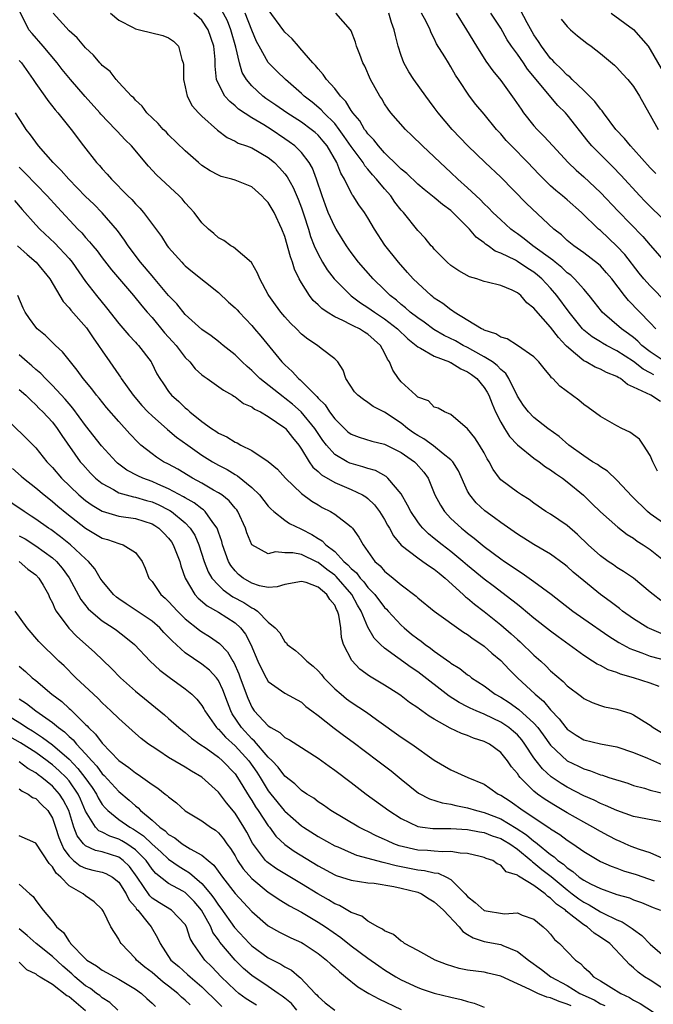
# Model space of a CAD drawing. Units: inches. Extents: x 2574000 to 2577000, y 1530000 to 1533000.
# Drawn here: x 2574925 to 2575001, y 1530172 to 1530290 of the extents above; entities that cross this region are included whole.
import ezdxf

# ---------------------------------------------------------------- set-up
doc = ezdxf.new("R2010")
doc.units = ezdxf.units.IN
doc.header["$MEASUREMENT"] = 0
doc.layers.add('LD25741530_2ft', color=73, linetype='Continuous')

msp = doc.modelspace()

# ---------------------------------------------------------------- linework, layer by layer
at = {"layer": 'LD25741530_2ft'}
for points, elevation in [([(2575002.31, 1530216.31), (2575000.91, 1530216.91), (2575000.73, 1530217), (2574999, 1530218.07), (2574997.68, 1530219), (2574997.31, 1530219.31), (2574996.18, 1530220.18), (2574995, 1530221.03), (2574993, 1530222.64), (2574991.72, 1530223.72), (2574991, 1530224.38), (2574990.65, 1530224.65), (2574989, 1530225.86), (2574987, 1530227.03), (2574985, 1530228.27), (2574983, 1530229.68), (2574982.26, 1530230.26), (2574981.09, 1530231.09), (2574980.05, 1530232.05), (2574979.26, 1530233), (2574979, 1530233.46), (2574977.9, 1530235.9), (2574977.22, 1530237), (2574977, 1530237.22), (2574976.06, 1530237.94), (2574974.89, 1530238.89), (2574973.74, 1530239.75), (2574973, 1530240.16), (2574972.49, 1530240.49), (2574971.76, 1530241), (2574971, 1530241.62), (2574969, 1530242.95), (2574967.65, 1530243.65), (2574967, 1530244.14), (2574966.47, 1530244.47), (2574965.77, 1530245), (2574965.4, 1530245.41), (2574964.36, 1530247), (2574964.03, 1530248.03), (2574963.38, 1530249), (2574963, 1530249.37), (2574961.36, 1530250.64), (2574960.92, 1530251), (2574959.75, 1530251.75), (2574959, 1530252.37), (2574958.39, 1530253), (2574957.68, 1530253.68), (2574957, 1530254.43), (2574956.51, 1530255), (2574955.88, 1530255.88), (2574955.06, 1530257), (2574955, 1530257.13), (2574953.98, 1530259), (2574953.7, 1530259.7), (2574952.96, 1530260.96), (2574950.83, 1530262.83), (2574950.49, 1530263), (2574949.63, 1530263.63), (2574949, 1530263.95), (2574948.46, 1530264.46), (2574947.8, 1530265), (2574947, 1530265.77), (2574946.07, 1530267), (2574945.57, 1530267.57), (2574945, 1530268.17), (2574944.63, 1530268.63), (2574944.28, 1530269), (2574941.53, 1530271.53), (2574940.56, 1530272.56), (2574938.52, 1530275), (2574937.75, 1530275.75), (2574936.78, 1530276.78), (2574936.6, 1530277), (2574934.84, 1530278.84), (2574934.71, 1530279), (2574932.94, 1530280.94), (2574931.16, 1530283), (2574930.19, 1530284.19), (2574929.56, 1530285), (2574927.88, 1530287), (2574926.55, 1530288.54), (2574926.17, 1530289), (2574925.12, 1530291.12)], 8264), ([(2575002.28, 1530220.28), (2575001.36, 1530221), (2575001, 1530221.31), (2574998.97, 1530222.97), (2574997.8, 1530223.8), (2574997, 1530224.27), (2574996.58, 1530224.58), (2574995.95, 1530225), (2574995, 1530225.67), (2574993.54, 1530227), (2574992.24, 1530228.24), (2574991, 1530229.33), (2574990.01, 1530230.01), (2574989, 1530230.67), (2574988.45, 1530231), (2574987, 1530232), (2574986.43, 1530232.43), (2574985.48, 1530233), (2574985, 1530233.32), (2574983, 1530234.83), (2574982.85, 1530235), (2574982.08, 1530236.08), (2574981.6, 1530237), (2574981.36, 1530237.36), (2574981, 1530238.06), (2574980.45, 1530239), (2574979.87, 1530239.87), (2574979, 1530240.95), (2574977, 1530242.68), (2574976.23, 1530243), (2574975.46, 1530243.46), (2574975, 1530243.58), (2574974.31, 1530244.31), (2574973, 1530244.78), (2574972.9, 1530244.9), (2574972.76, 1530245), (2574971, 1530246.63), (2574970.68, 1530247), (2574970, 1530248), (2574969.59, 1530249), (2574969.35, 1530249.35), (2574969, 1530250.11), (2574968.53, 1530251), (2574967, 1530252.34), (2574966.59, 1530252.59), (2574965.97, 1530253), (2574965.31, 1530253.31), (2574965, 1530253.49), (2574963.99, 1530254.01), (2574963, 1530254.45), (2574962.09, 1530255), (2574961.44, 1530255.44), (2574961, 1530255.88), (2574960.41, 1530256.41), (2574959.95, 1530257), (2574959, 1530258.51), (2574958.74, 1530259), (2574958.17, 1530260.17), (2574957.93, 1530261), (2574957.67, 1530261.67), (2574957, 1530264.09), (2574956.65, 1530265), (2574955.7, 1530267), (2574955, 1530268.21), (2574954.6, 1530268.6), (2574954.24, 1530269), (2574953, 1530270.08), (2574951, 1530270.88), (2574950.63, 1530271), (2574949.34, 1530271.34), (2574949, 1530271.47), (2574948.01, 1530272.01), (2574947, 1530272.67), (2574946.59, 1530273), (2574945, 1530274.43), (2574943, 1530276.34), (2574942.69, 1530276.69), (2574942.36, 1530277), (2574941.72, 1530277.72), (2574940.39, 1530279), (2574939.82, 1530279.81), (2574939, 1530280.52), (2574938.79, 1530280.79), (2574938.53, 1530281), (2574937, 1530282.63), (2574936.66, 1530283), (2574935.95, 1530283.95), (2574935, 1530284.69), (2574934.87, 1530284.87), (2574934.73, 1530285), (2574933.95, 1530285.95), (2574933, 1530286.81), (2574932, 1530288), (2574931, 1530288.87), (2574929.11, 1530291)], 8262), ([(2574936, 1530291), (2574937, 1530290.15), (2574938.74, 1530289.26), (2574939, 1530289.1), (2574939.47, 1530289), (2574942.31, 1530288.31), (2574943, 1530288.01), (2574943.6, 1530287.6), (2574944.17, 1530287), (2574944.59, 1530285.41), (2574944.76, 1530285), (2574944.79, 1530284.79), (2574944.8, 1530283), (2574945, 1530282.11), (2574945.22, 1530281), (2574945.84, 1530279.84), (2574946.58, 1530279), (2574947, 1530278.59), (2574948.9, 1530276.9), (2574950.03, 1530276.03), (2574951, 1530275.58), (2574951.36, 1530275.36), (2574952.39, 1530275), (2574953, 1530274.77), (2574955, 1530273.62), (2574955.75, 1530273), (2574956.37, 1530272.37), (2574957, 1530271.63), (2574957.28, 1530271.28), (2574958, 1530270), (2574958.61, 1530268.61), (2574959, 1530267.57), (2574959.3, 1530266.7), (2574959.83, 1530265), (2574960.1, 1530264.1), (2574960.54, 1530263), (2574961, 1530261.96), (2574961.54, 1530261), (2574962.09, 1530260.09), (2574962.92, 1530259), (2574964.97, 1530256.97), (2574966.12, 1530256.12), (2574967, 1530255.58), (2574967.79, 1530255), (2574969, 1530254.21), (2574970.58, 1530253), (2574971.79, 1530251.79), (2574972.82, 1530251), (2574973, 1530250.82), (2574973.32, 1530250.68), (2574975, 1530249.69), (2574976.84, 1530249), (2574976.94, 1530248.94), (2574977, 1530248.93), (2574978.18, 1530248.18), (2574979, 1530247.82), (2574979.48, 1530247.48), (2574980.13, 1530247), (2574981, 1530245.93), (2574981.36, 1530245.36), (2574981.55, 1530245), (2574981.95, 1530243.95), (2574982.36, 1530243), (2574983, 1530241.76), (2574983.45, 1530241), (2574984.05, 1530240.05), (2574985.02, 1530239.02), (2574987, 1530237.42), (2574987.61, 1530237), (2574988.39, 1530236.39), (2574989, 1530236.03), (2574989.58, 1530235.58), (2574990.44, 1530235), (2574991, 1530234.56), (2574992.96, 1530232.96), (2574993.98, 1530231.98), (2574995, 1530230.95), (2574997.1, 1530229.1), (2574998.24, 1530228.24), (2574999, 1530227.8), (2574999.45, 1530227.45), (2575000.16, 1530227), (2575001, 1530226.42), (2575002.81, 1530225)], 8260), ([(2575003, 1530229.31), (2575001, 1530230.73), (2575000.66, 1530231), (2574998.81, 1530232.81), (2574997, 1530234.77), (2574995.86, 1530235.86), (2574995, 1530236.37), (2574994.65, 1530236.65), (2574994.07, 1530237), (2574993, 1530237.7), (2574991.2, 1530239), (2574990.03, 1530240.03), (2574988.69, 1530241), (2574987, 1530242.32), (2574986.35, 1530243), (2574985.76, 1530243.76), (2574985, 1530244.89), (2574983.98, 1530247), (2574983.6, 1530247.6), (2574983, 1530248.09), (2574982.58, 1530248.58), (2574982.01, 1530249), (2574981, 1530249.64), (2574979.63, 1530250.37), (2574979, 1530250.73), (2574978.46, 1530251), (2574977.53, 1530251.53), (2574976.2, 1530252.2), (2574974.93, 1530252.93), (2574973.78, 1530253.78), (2574973, 1530254.3), (2574972.1, 1530255), (2574971.53, 1530255.53), (2574971, 1530255.93), (2574970.43, 1530256.43), (2574969.67, 1530257), (2574969, 1530257.67), (2574967.62, 1530259), (2574965.88, 1530261), (2574965, 1530262.19), (2574964.43, 1530263), (2574963.16, 1530265), (2574963, 1530265.27), (2574962.23, 1530267), (2574961.89, 1530267.89), (2574961.49, 1530269), (2574960.82, 1530271), (2574960.32, 1530272.32), (2574959.93, 1530273), (2574959, 1530274.2), (2574958.2, 1530275), (2574957.52, 1530275.52), (2574957, 1530275.87), (2574955.33, 1530277), (2574954.45, 1530277.55), (2574953, 1530278.39), (2574951.43, 1530279.43), (2574951, 1530279.84), (2574950.35, 1530280.35), (2574949.78, 1530281), (2574949, 1530282.5), (2574948.78, 1530283), (2574948.61, 1530284.61), (2574948.62, 1530285), (2574948.6, 1530285.4), (2574948.46, 1530287), (2574947.76, 1530289), (2574947, 1530290.13), (2574946.03, 1530291)], 8258), ([(2575001.86, 1530235.86), (2575001.3, 1530237), (2575001, 1530237.75), (2575000.2, 1530239), (2574999.7, 1530239.7), (2574998.54, 1530240.54), (2574997.6, 1530241), (2574997, 1530241.31), (2574995, 1530242.43), (2574993.54, 1530243.54), (2574993, 1530243.89), (2574992.4, 1530244.4), (2574990.11, 1530246.11), (2574989.26, 1530247), (2574989.11, 1530247.11), (2574989, 1530247.28), (2574988.21, 1530248.21), (2574987.6, 1530249), (2574987, 1530249.64), (2574985.02, 1530251), (2574983.77, 1530251.77), (2574983, 1530251.99), (2574982.41, 1530252.41), (2574981, 1530252.85), (2574980.91, 1530252.91), (2574980.7, 1530253), (2574977.39, 1530255), (2574977.17, 1530255.17), (2574977, 1530255.26), (2574976.04, 1530256.04), (2574975, 1530256.7), (2574974.84, 1530256.84), (2574974.62, 1530257), (2574973, 1530258.47), (2574972.47, 1530259), (2574971.78, 1530259.78), (2574970.67, 1530261), (2574969.05, 1530263.05), (2574967.81, 1530265), (2574967, 1530266.35), (2574966.58, 1530267), (2574965.91, 1530267.91), (2574965.23, 1530269), (2574965.12, 1530269.12), (2574964.19, 1530271), (2574963.74, 1530271.74), (2574963.27, 1530273), (2574962.09, 1530275), (2574961.6, 1530275.6), (2574961, 1530276.29), (2574960.63, 1530276.63), (2574960.18, 1530277), (2574959, 1530277.87), (2574957.25, 1530279), (2574955.92, 1530279.92), (2574954.72, 1530280.72), (2574954.35, 1530281), (2574953, 1530282.24), (2574952.37, 1530283), (2574951.86, 1530283.86), (2574951.53, 1530285), (2574951.11, 1530286.89), (2574950.51, 1530289), (2574950.07, 1530290.07), (2574949.38, 1530291.38)], 8256), ([(2575002.24, 1530244.24), (2575001.06, 1530245), (2574999, 1530245.99), (2574998.28, 1530246.28), (2574997.44, 1530247), (2574997.14, 1530247.14), (2574997, 1530247.25), (2574995.73, 1530247.73), (2574995, 1530248.13), (2574994.37, 1530248.37), (2574993.28, 1530249), (2574993, 1530249.14), (2574992.02, 1530249.98), (2574990.9, 1530250.9), (2574990.84, 1530251), (2574989.94, 1530251.94), (2574989, 1530253.2), (2574987.21, 1530255.21), (2574987, 1530255.49), (2574986.14, 1530256.14), (2574985.41, 1530257), (2574985, 1530257.34), (2574984.36, 1530257.64), (2574983, 1530258.19), (2574981.38, 1530258.62), (2574981, 1530258.69), (2574980.12, 1530259), (2574979.25, 1530259.25), (2574977.97, 1530259.97), (2574977, 1530260.63), (2574976.55, 1530261), (2574975, 1530262.58), (2574974.82, 1530262.82), (2574974.63, 1530263), (2574973.9, 1530263.9), (2574973, 1530264.81), (2574971.27, 1530267), (2574971, 1530267.29), (2574970.25, 1530268.25), (2574969.75, 1530269), (2574969, 1530269.83), (2574968.04, 1530271), (2574967.54, 1530271.54), (2574967, 1530272.21), (2574966.63, 1530272.63), (2574966.43, 1530273), (2574965, 1530274.93), (2574964.16, 1530276.16), (2574963.54, 1530277), (2574963, 1530277.69), (2574961.69, 1530279), (2574961.37, 1530279.37), (2574960.27, 1530280.27), (2574959.32, 1530281), (2574959, 1530281.32), (2574957.08, 1530283), (2574956.02, 1530284.02), (2574955, 1530285.05), (2574953.89, 1530287), (2574953.58, 1530287.58), (2574953, 1530288.95), (2574952.2, 1530291)], 8254), ([(2575001.45, 1530247.45), (2575001, 1530247.71), (2575000.14, 1530248.14), (2574999, 1530249.07), (2574997, 1530250.36), (2574995.72, 1530251), (2574995.25, 1530251.25), (2574995, 1530251.42), (2574994.01, 1530252.01), (2574993, 1530252.84), (2574992.84, 1530253), (2574991.24, 1530255), (2574989.77, 1530257), (2574989, 1530257.87), (2574987.95, 1530259), (2574987.44, 1530259.44), (2574987, 1530259.8), (2574986.26, 1530260.26), (2574985, 1530261.1), (2574984.76, 1530261.24), (2574983, 1530262.11), (2574982.34, 1530262.34), (2574981.47, 1530263), (2574981.18, 1530263.18), (2574981, 1530263.35), (2574980.04, 1530264.04), (2574979.24, 1530265), (2574977.12, 1530267.12), (2574977, 1530267.23), (2574975.97, 1530267.97), (2574975, 1530268.79), (2574973.77, 1530269.77), (2574973, 1530270.42), (2574971.68, 1530271.68), (2574971, 1530272.23), (2574970.62, 1530272.62), (2574969, 1530274.19), (2574968.28, 1530275), (2574967.73, 1530275.73), (2574967, 1530276.46), (2574966.78, 1530276.78), (2574966.59, 1530277), (2574966.01, 1530278.01), (2574965.18, 1530279), (2574965.12, 1530279.12), (2574965, 1530279.28), (2574964.36, 1530280.36), (2574963.71, 1530281), (2574963, 1530281.91), (2574962.02, 1530283), (2574961.62, 1530283.62), (2574961, 1530284.28), (2574960.69, 1530284.69), (2574960.38, 1530285), (2574958.82, 1530286.82), (2574958.64, 1530287), (2574957.88, 1530287.88), (2574957, 1530288.7), (2574956.87, 1530288.87), (2574955, 1530291.44)], 8252), ([(2575002.79, 1530249), (2575001, 1530250.21), (2574999.99, 1530251), (2574999.51, 1530251.51), (2574999, 1530251.93), (2574998.4, 1530252.4), (2574997.53, 1530253), (2574995.23, 1530255), (2574995.12, 1530255.12), (2574994.26, 1530256.26), (2574993.66, 1530257), (2574993, 1530257.77), (2574991.9, 1530259), (2574991.44, 1530259.44), (2574991, 1530259.75), (2574990.36, 1530260.36), (2574989.56, 1530261), (2574989.26, 1530261.26), (2574986.88, 1530263), (2574985.83, 1530263.83), (2574985, 1530264.44), (2574984.67, 1530264.67), (2574984.23, 1530265), (2574983, 1530266.12), (2574982.06, 1530267), (2574981.54, 1530267.54), (2574981, 1530268.04), (2574980.54, 1530268.54), (2574979, 1530269.96), (2574977.85, 1530271), (2574977, 1530271.81), (2574975.7, 1530273), (2574975, 1530273.7), (2574973.56, 1530275), (2574972.28, 1530276.28), (2574971.52, 1530277), (2574969.78, 1530279), (2574969.44, 1530279.44), (2574969, 1530280.09), (2574968.66, 1530280.66), (2574968.43, 1530281), (2574967.31, 1530283), (2574966.61, 1530284.61), (2574966.38, 1530285), (2574966.03, 1530286.03), (2574965.63, 1530287), (2574965.49, 1530287.49), (2574965, 1530288.85), (2574964.92, 1530289), (2574963.12, 1530291)], 8250), ([(2575001.67, 1530253), (2575001, 1530253.72), (2574998.39, 1530256.39), (2574997.89, 1530257), (2574996.38, 1530259), (2574995.75, 1530259.75), (2574995, 1530260.56), (2574994.78, 1530260.78), (2574993, 1530262.14), (2574991.79, 1530263), (2574991, 1530263.64), (2574990.3, 1530264.3), (2574989.4, 1530265), (2574986.09, 1530268.09), (2574983, 1530271.24), (2574981.11, 1530273), (2574979.03, 1530275), (2574977.13, 1530277), (2574975.46, 1530279), (2574975, 1530279.63), (2574974.4, 1530280.4), (2574973.96, 1530281), (2574972.53, 1530283), (2574971.93, 1530283.93), (2574971.34, 1530285), (2574971, 1530285.89), (2574970.63, 1530287), (2574970.31, 1530288.31), (2574970.17, 1530289), (2574969.86, 1530289.86), (2574969.54, 1530291)], 8248), ([(2575003, 1530256.14), (2575001, 1530258.15), (2575000.25, 1530259), (2574999.69, 1530259.69), (2574997.94, 1530261.94), (2574997, 1530262.95), (2574995, 1530264.81), (2574994.77, 1530265), (2574992.71, 1530267), (2574991, 1530268.51), (2574990.42, 1530269), (2574989.63, 1530269.63), (2574989, 1530270.21), (2574988.17, 1530271), (2574987.59, 1530271.59), (2574986.27, 1530273), (2574984.3, 1530275), (2574983.67, 1530275.67), (2574983, 1530276.46), (2574982.5, 1530277), (2574981, 1530278.82), (2574980, 1530280), (2574979.23, 1530281), (2574977.92, 1530283), (2574977.54, 1530283.54), (2574977, 1530284.52), (2574976.69, 1530285), (2574976.25, 1530285.75), (2574975.28, 1530287.28), (2574975, 1530287.92), (2574974.63, 1530288.63), (2574974.51, 1530289), (2574974.01, 1530289.99), (2574973.46, 1530291)], 8246), ([(2574977.62, 1530291), (2574978.89, 1530289), (2574980.06, 1530287), (2574981.21, 1530285.21), (2574982.05, 1530284.05), (2574983, 1530282.88), (2574984.63, 1530280.63), (2574985.44, 1530279.44), (2574985.76, 1530279), (2574987, 1530277.42), (2574987.37, 1530277), (2574988.19, 1530276.19), (2574989.27, 1530275), (2574991.13, 1530273), (2574992.08, 1530272.08), (2574993, 1530271.28), (2574995, 1530269.41), (2574997.15, 1530267.15), (2575000.12, 1530264.12), (2575001, 1530263.07), (2575003, 1530260.77)], 8244), ([(2575003, 1530265.76), (2575000.37, 1530268.37), (2574999.76, 1530269), (2574997.48, 1530271.48), (2574996.49, 1530272.49), (2574995, 1530273.96), (2574993.99, 1530275), (2574993.53, 1530275.53), (2574991, 1530278.76), (2574990.79, 1530279), (2574989.89, 1530279.89), (2574986.23, 1530284.23), (2574985.73, 1530285), (2574985, 1530286.05), (2574984.29, 1530287), (2574983.77, 1530287.77), (2574983, 1530289.18), (2574981.82, 1530291)], 8242), ([(2575001.67, 1530271.67), (2575001, 1530272.39), (2574999, 1530274.62), (2574998.64, 1530275), (2574997.91, 1530275.91), (2574996.87, 1530277), (2574995.36, 1530279), (2574995.22, 1530279.22), (2574995, 1530279.44), (2574994.35, 1530280.35), (2574993, 1530281.67), (2574991.6, 1530283), (2574991.31, 1530283.31), (2574991, 1530283.53), (2574990.29, 1530284.29), (2574989.52, 1530285), (2574989.28, 1530285.28), (2574989, 1530285.54), (2574987.9, 1530287), (2574987.56, 1530287.56), (2574987, 1530288.38), (2574986.17, 1530289.83), (2574985.37, 1530291.37)], 8240), ([(2574996.3, 1530291), (2574999, 1530289.03), (2575000.74, 1530287), (2575001, 1530286.63), (2575002.31, 1530284.31)], 8236), ([(2574990.28, 1530290.28), (2574991, 1530289.37), (2574991.4, 1530289), (2574992.26, 1530288.26), (2574993.36, 1530287.36), (2574993.91, 1530287), (2574995, 1530286.14), (2574996.72, 1530284.72), (2574997, 1530284.45), (2574997.68, 1530283.68), (2574998.31, 1530283), (2574999, 1530282.16), (2574999.73, 1530281), (2575000.83, 1530279), (2575001, 1530278.72), (2575001.98, 1530277)], 8238), ([(2574925, 1530285.3), (2574925.26, 1530285), (2574926.7, 1530283), (2574927, 1530282.53), (2574928.1, 1530281), (2574928.46, 1530280.46), (2574929.35, 1530279.35), (2574929.67, 1530279), (2574931.24, 1530277), (2574932.76, 1530275), (2574934.33, 1530273), (2574934.66, 1530272.66), (2574935, 1530272.25), (2574935.61, 1530271.61), (2574936.11, 1530271), (2574938.08, 1530269), (2574938.55, 1530268.55), (2574939, 1530268.02), (2574939.52, 1530267.52), (2574939.97, 1530267), (2574942.12, 1530264.12), (2574942.82, 1530263), (2574943, 1530262.77), (2574944.57, 1530261), (2574944.79, 1530260.79), (2574945, 1530260.57), (2574945.86, 1530259.86), (2574949, 1530257.37), (2574950.22, 1530256.22), (2574951, 1530255.53), (2574951.26, 1530255.26), (2574951.48, 1530255), (2574953, 1530253.41), (2574953.36, 1530253), (2574954.11, 1530252.11), (2574956.64, 1530249), (2574957, 1530248.64), (2574957.87, 1530247.87), (2574958.64, 1530247), (2574958.84, 1530246.84), (2574959, 1530246.69), (2574960.68, 1530245), (2574960.85, 1530244.85), (2574961, 1530244.66), (2574961.84, 1530243.84), (2574962.38, 1530243), (2574963, 1530242.16), (2574964.18, 1530241), (2574964.6, 1530240.6), (2574965, 1530240.3), (2574965.94, 1530239.94), (2574967.46, 1530239.46), (2574969, 1530239.09), (2574971, 1530238.11), (2574972.6, 1530237), (2574972.8, 1530236.8), (2574973.72, 1530235.72), (2574974.24, 1530235), (2574975.08, 1530233), (2574975.75, 1530231.75), (2574976.23, 1530231), (2574977, 1530230.18), (2574978.27, 1530229), (2574978.68, 1530228.68), (2574979, 1530228.41), (2574979.81, 1530227.81), (2574981, 1530226.81), (2574983, 1530225.31), (2574983.44, 1530225), (2574984.39, 1530224.39), (2574985, 1530223.94), (2574985.59, 1530223.59), (2574987, 1530222.57), (2574989.06, 1530221.06), (2574990.19, 1530220.19), (2574991.69, 1530219), (2574993, 1530218.07), (2574996, 1530216), (2574997.24, 1530215.24), (2574998.53, 1530214.53), (2574999, 1530214.35), (2575000, 1530214), (2575001, 1530213.6), (2575003, 1530213.08)], 8266), ([(2575002.08, 1530209.92), (2575001, 1530210.35), (2574999, 1530211), (2574997.42, 1530211.42), (2574997, 1530211.61), (2574995.94, 1530211.94), (2574995, 1530212.45), (2574994.62, 1530212.62), (2574994.07, 1530213), (2574993, 1530213.68), (2574989.91, 1530215.91), (2574989, 1530216.6), (2574987, 1530218.17), (2574985.46, 1530219.46), (2574985, 1530219.8), (2574984.35, 1530220.35), (2574982.07, 1530222.07), (2574981, 1530222.85), (2574979, 1530224.5), (2574978.44, 1530225), (2574977, 1530226.2), (2574975.93, 1530227), (2574975, 1530227.77), (2574974.31, 1530228.31), (2574973.61, 1530229), (2574973.33, 1530229.33), (2574973, 1530229.78), (2574972.17, 1530231), (2574971.78, 1530231.78), (2574971, 1530233.12), (2574969.41, 1530235), (2574969.2, 1530235.2), (2574967.92, 1530235.92), (2574967, 1530236.17), (2574966.4, 1530236.4), (2574965, 1530236.77), (2574964.83, 1530236.83), (2574964.51, 1530237), (2574963, 1530237.88), (2574962, 1530239), (2574961.56, 1530239.56), (2574960.62, 1530241), (2574958.98, 1530243), (2574957.93, 1530243.92), (2574957, 1530244.66), (2574956.79, 1530244.79), (2574953.99, 1530247), (2574953.49, 1530247.49), (2574953, 1530247.99), (2574952.45, 1530248.45), (2574951.85, 1530249), (2574951, 1530249.88), (2574949.56, 1530251), (2574949, 1530251.47), (2574948.14, 1530252.14), (2574947, 1530252.91), (2574945, 1530254.73), (2574943.99, 1530255.99), (2574943, 1530257.02), (2574941.18, 1530259.18), (2574941, 1530259.36), (2574939.62, 1530261), (2574938.12, 1530263), (2574937.68, 1530263.68), (2574936.82, 1530264.82), (2574935, 1530266.94), (2574933.98, 1530267.98), (2574933, 1530268.93), (2574930.97, 1530271), (2574930.06, 1530272.06), (2574929.1, 1530273), (2574927.34, 1530275), (2574927, 1530275.46), (2574926.36, 1530276.36), (2574925.84, 1530277), (2574925.5, 1530277.5), (2574924.57, 1530279)], 8268), ([(2574925, 1530272.45), (2574925.73, 1530271.73), (2574928.36, 1530269), (2574929.62, 1530267.62), (2574932.06, 1530265), (2574932.53, 1530264.53), (2574933, 1530263.98), (2574933.47, 1530263.47), (2574933.85, 1530263), (2574934.38, 1530262.38), (2574935, 1530261.55), (2574936.11, 1530260.11), (2574938.77, 1530257), (2574939.76, 1530255.76), (2574940.41, 1530255), (2574941, 1530254.34), (2574942.52, 1530252.52), (2574943.48, 1530251.48), (2574943.89, 1530251), (2574945, 1530249.56), (2574945.54, 1530249), (2574946.18, 1530248.18), (2574947, 1530247.45), (2574947.26, 1530247.26), (2574947.64, 1530247), (2574949.59, 1530245.59), (2574950.68, 1530245), (2574950.87, 1530244.87), (2574951, 1530244.81), (2574952.02, 1530244.02), (2574953, 1530243.62), (2574953.34, 1530243.34), (2574954.06, 1530243), (2574955, 1530242.45), (2574957, 1530241.06), (2574957.06, 1530241), (2574957.91, 1530239.91), (2574958.67, 1530239), (2574959, 1530238.52), (2574959.92, 1530237), (2574960.36, 1530236.36), (2574961, 1530235.82), (2574961.42, 1530235.42), (2574963, 1530234.5), (2574965, 1530233.66), (2574966.36, 1530233), (2574966.75, 1530232.75), (2574967, 1530232.56), (2574967.81, 1530231.81), (2574968.41, 1530231), (2574969, 1530230.04), (2574969.37, 1530229.37), (2574969.59, 1530229), (2574970.08, 1530228.08), (2574971, 1530226.97), (2574973, 1530225.41), (2574973.62, 1530225), (2574974.42, 1530224.42), (2574975, 1530224.07), (2574975.58, 1530223.58), (2574976.32, 1530223), (2574978.49, 1530221), (2574978.74, 1530220.74), (2574979, 1530220.56), (2574979.84, 1530219.84), (2574981, 1530218.96), (2574983, 1530217.35), (2574984.27, 1530216.27), (2574985, 1530215.61), (2574985.33, 1530215.33), (2574987, 1530213.73), (2574987.81, 1530213), (2574988.42, 1530212.42), (2574989, 1530211.84), (2574990.53, 1530210.53), (2574991, 1530210.04), (2574992.73, 1530208.73), (2574993, 1530208.49), (2574994, 1530208), (2574995, 1530207.65), (2574995.51, 1530207.51), (2574997, 1530207.22), (2574998.67, 1530206.67), (2574999, 1530206.54), (2575000.26, 1530205.74), (2575001, 1530205.3), (2575001.37, 1530205), (2575003.63, 1530203.63)], 8270), ([(2574924.43, 1530268.43), (2574925.35, 1530267.35), (2574927, 1530265.5), (2574927.47, 1530265), (2574929.29, 1530263.29), (2574931, 1530261.46), (2574931.38, 1530261), (2574933, 1530258.7), (2574934.3, 1530257), (2574935.53, 1530255.53), (2574937, 1530253.65), (2574938.21, 1530252.21), (2574939, 1530251.37), (2574939.17, 1530251.17), (2574939.35, 1530251), (2574940.88, 1530249), (2574940.93, 1530248.93), (2574941.58, 1530247.58), (2574941.92, 1530247), (2574942.37, 1530246.37), (2574943, 1530245.44), (2574943.35, 1530245), (2574944.24, 1530244.24), (2574945, 1530243.49), (2574945.27, 1530243.27), (2574945.55, 1530243), (2574947, 1530241.85), (2574948.15, 1530241), (2574948.68, 1530240.68), (2574949, 1530240.44), (2574950, 1530240), (2574951, 1530239.34), (2574951.25, 1530239.25), (2574951.68, 1530239), (2574953, 1530238.33), (2574955, 1530237.02), (2574956.1, 1530236.1), (2574957.07, 1530235), (2574959, 1530233.17), (2574960.26, 1530232.26), (2574961, 1530231.8), (2574961.5, 1530231.5), (2574962.51, 1530231), (2574963, 1530230.69), (2574964.41, 1530229.59), (2574965, 1530229.15), (2574965.13, 1530229), (2574965.92, 1530227.92), (2574966.43, 1530227), (2574967.85, 1530225), (2574968.47, 1530224.47), (2574969, 1530223.84), (2574970.05, 1530223), (2574971, 1530222.19), (2574972.82, 1530220.82), (2574973, 1530220.63), (2574974.97, 1530219), (2574978.5, 1530216.5), (2574979, 1530216.2), (2574979.66, 1530215.66), (2574980.72, 1530215), (2574981, 1530214.8), (2574981.94, 1530213.94), (2574983, 1530213.08), (2574984, 1530212), (2574985.01, 1530211), (2574987.15, 1530209), (2574988.16, 1530208.16), (2574989, 1530207.13), (2574990.05, 1530206.05), (2574990.82, 1530205), (2574991, 1530204.8), (2574992.09, 1530204.09), (2574993, 1530203.54), (2574995, 1530203.04), (2574997, 1530202.67), (2574999, 1530202.01), (2575000.68, 1530201.32), (2575002.5, 1530200.5)], 8272), ([(2574924.8, 1530263), (2574925.95, 1530261.95), (2574927.06, 1530261), (2574928.69, 1530259), (2574930.3, 1530256.3), (2574931, 1530255.54), (2574931.23, 1530255.23), (2574933.1, 1530253.1), (2574933.91, 1530251.91), (2574934.56, 1530251), (2574935, 1530250.33), (2574935.91, 1530249), (2574937, 1530247.44), (2574937.19, 1530247.19), (2574937.29, 1530247), (2574938.73, 1530245), (2574939.78, 1530243.78), (2574940.5, 1530243), (2574941, 1530242.5), (2574942.86, 1530240.86), (2574943.96, 1530239.96), (2574945.3, 1530239), (2574947, 1530237.8), (2574948.29, 1530237), (2574949, 1530236.6), (2574950.05, 1530236.05), (2574951, 1530235.46), (2574951.3, 1530235.3), (2574953, 1530233.89), (2574953.93, 1530233), (2574955, 1530231.66), (2574955.32, 1530231.32), (2574955.67, 1530231), (2574957, 1530229.96), (2574957.57, 1530229.57), (2574958.91, 1530228.91), (2574959, 1530228.89), (2574960.24, 1530228.24), (2574961, 1530227.76), (2574961.49, 1530227.49), (2574961.93, 1530227), (2574963, 1530226.17), (2574964.12, 1530225), (2574964.6, 1530224.6), (2574965, 1530224.13), (2574965.62, 1530223.62), (2574966.06, 1530223), (2574966.52, 1530222.52), (2574967, 1530221.86), (2574967.83, 1530221), (2574969, 1530219.45), (2574969.23, 1530219.23), (2574969.43, 1530219), (2574971, 1530217.32), (2574971.35, 1530217), (2574972.25, 1530216.25), (2574973, 1530215.67), (2574973.41, 1530215.41), (2574973.91, 1530215), (2574974.55, 1530214.55), (2574975, 1530214.2), (2574976.86, 1530212.86), (2574977, 1530212.74), (2574978.09, 1530212.09), (2574979, 1530211.36), (2574979.22, 1530211.22), (2574979.49, 1530211), (2574981, 1530210.01), (2574982.34, 1530209), (2574983, 1530208.64), (2574984.01, 1530208.01), (2574985.19, 1530207.19), (2574987, 1530205.52), (2574987.45, 1530205), (2574988.12, 1530204.12), (2574989, 1530202.87), (2574991, 1530201), (2574992.35, 1530200.35), (2574993, 1530200.02), (2574993.8, 1530199.8), (2574995, 1530199.31), (2574995.26, 1530199.26), (2574996.01, 1530199), (2574998.29, 1530198.29), (2574999, 1530198.04), (2575000.3, 1530197.7), (2575001, 1530197.48), (2575003, 1530197)], 8274), ([(2575003, 1530193.52), (2574999, 1530194.29), (2574997, 1530195), (2574995.63, 1530195.63), (2574995, 1530195.86), (2574994.25, 1530196.25), (2574993, 1530196.77), (2574991, 1530197.81), (2574990.26, 1530198.26), (2574989.07, 1530199.07), (2574988.02, 1530200.02), (2574987.26, 1530201), (2574987, 1530201.37), (2574985.91, 1530203), (2574985.52, 1530203.52), (2574985, 1530204.11), (2574984.54, 1530204.54), (2574983.98, 1530205), (2574983, 1530205.66), (2574982.07, 1530206.07), (2574981, 1530206.6), (2574980.05, 1530207), (2574979.32, 1530207.32), (2574979, 1530207.5), (2574978, 1530208), (2574976.78, 1530208.78), (2574973, 1530211.69), (2574972.21, 1530212.21), (2574969, 1530214.56), (2574968.52, 1530215), (2574967.76, 1530215.76), (2574967, 1530217.09), (2574966.19, 1530219), (2574965.74, 1530219.74), (2574965.07, 1530221), (2574963.18, 1530223.18), (2574963, 1530223.33), (2574962.04, 1530224.04), (2574961, 1530224.87), (2574960.9, 1530224.9), (2574959, 1530225.82), (2574957.97, 1530226.03), (2574957, 1530226.04), (2574955.87, 1530226.13), (2574955, 1530225.9), (2574953, 1530227), (2574952.43, 1530228.43), (2574952.25, 1530229), (2574951.34, 1530231), (2574951.2, 1530231.2), (2574951, 1530231.42), (2574950.3, 1530232.3), (2574949.4, 1530233), (2574949, 1530233.27), (2574948.42, 1530233.58), (2574947, 1530234.4), (2574945.88, 1530235), (2574944.09, 1530236.09), (2574943, 1530236.69), (2574942.4, 1530237), (2574941.54, 1530237.54), (2574941, 1530237.94), (2574939.67, 1530239), (2574939.31, 1530239.31), (2574938.34, 1530240.34), (2574937, 1530241.84), (2574935.53, 1530243.53), (2574934.64, 1530244.64), (2574934.33, 1530245), (2574933.75, 1530245.75), (2574932.72, 1530247), (2574932, 1530248), (2574931.18, 1530249), (2574930.23, 1530250.23), (2574929.38, 1530251), (2574928.17, 1530252.17), (2574927.17, 1530253), (2574927, 1530253.19), (2574926.23, 1530254.23), (2574925.7, 1530255), (2574925.46, 1530255.46), (2574924.82, 1530257)], 8276), ([(2575004.4, 1530188.4), (2575001, 1530189.9), (2574999.7, 1530190.3), (2574998.69, 1530190.69), (2574997.98, 1530191), (2574997.32, 1530191.32), (2574997, 1530191.44), (2574995.98, 1530191.98), (2574995, 1530192.47), (2574994.1, 1530193), (2574993, 1530193.59), (2574991, 1530194.74), (2574989.58, 1530195.58), (2574988.34, 1530196.34), (2574987.42, 1530197), (2574987, 1530197.34), (2574985.33, 1530199), (2574985.18, 1530199.18), (2574985, 1530199.47), (2574984.29, 1530200.29), (2574983.8, 1530201), (2574983, 1530201.99), (2574981.63, 1530203), (2574981, 1530203.33), (2574979.73, 1530203.73), (2574979, 1530204.04), (2574978.28, 1530204.28), (2574976.92, 1530204.92), (2574975, 1530205.99), (2574974.36, 1530206.36), (2574973.51, 1530207), (2574973.2, 1530207.2), (2574973, 1530207.37), (2574972.02, 1530208.02), (2574971, 1530208.81), (2574970.72, 1530209), (2574969, 1530210.09), (2574967.19, 1530211.19), (2574966.03, 1530212.03), (2574965.05, 1530213.05), (2574964.08, 1530215), (2574963.82, 1530215.82), (2574963.72, 1530217), (2574963.49, 1530218.51), (2574963.35, 1530219), (2574963.22, 1530219.22), (2574963, 1530219.71), (2574962.4, 1530220.4), (2574962.07, 1530221), (2574961, 1530221.89), (2574959.56, 1530222.44), (2574959, 1530222.57), (2574957, 1530222.2), (2574956.07, 1530221.93), (2574955, 1530221.87), (2574953.93, 1530222.07), (2574953, 1530222.37), (2574951.96, 1530223), (2574951.43, 1530223.43), (2574951, 1530223.86), (2574950.49, 1530224.49), (2574950.2, 1530225), (2574949.49, 1530227), (2574949.39, 1530227.39), (2574949, 1530228.51), (2574948.89, 1530228.89), (2574948.83, 1530229), (2574948.32, 1530229.68), (2574947.41, 1530231), (2574947.2, 1530231.2), (2574947, 1530231.32), (2574946.06, 1530232.06), (2574945, 1530232.65), (2574944.79, 1530232.79), (2574943, 1530233.75), (2574941.71, 1530234.29), (2574941, 1530234.6), (2574939.88, 1530235), (2574939.28, 1530235.28), (2574937.98, 1530235.98), (2574936.84, 1530236.84), (2574936.67, 1530237), (2574934.91, 1530238.91), (2574933, 1530241.35), (2574931.45, 1530243.45), (2574931, 1530243.95), (2574930.53, 1530244.53), (2574929, 1530246.18), (2574928.16, 1530247), (2574927.61, 1530247.61), (2574927, 1530248.11), (2574926.54, 1530248.54), (2574925.97, 1530249), (2574925, 1530249.85)], 8278), ([(2574925, 1530245.7), (2574925.79, 1530245), (2574926.39, 1530244.39), (2574927, 1530243.86), (2574927.42, 1530243.42), (2574927.85, 1530243), (2574929, 1530241.74), (2574929.57, 1530241), (2574930.14, 1530240.14), (2574932.36, 1530237), (2574932.65, 1530236.65), (2574933.6, 1530235.6), (2574934.21, 1530235), (2574935, 1530234.36), (2574936.35, 1530233.65), (2574937, 1530233.27), (2574937.88, 1530233), (2574938.76, 1530232.76), (2574939, 1530232.73), (2574940.33, 1530232.33), (2574941, 1530232.15), (2574941.81, 1530231.81), (2574943, 1530231.22), (2574943.14, 1530231.14), (2574943.36, 1530231), (2574945, 1530229.63), (2574945.61, 1530229), (2574946.14, 1530228.15), (2574946.64, 1530227), (2574947.28, 1530225), (2574947.75, 1530223.75), (2574948.2, 1530223), (2574949, 1530222.12), (2574949.56, 1530221.56), (2574950.75, 1530220.75), (2574952.04, 1530220.04), (2574953, 1530219.39), (2574953.3, 1530219.3), (2574953.7, 1530219), (2574955, 1530217.7), (2574955.84, 1530217), (2574956.38, 1530216.38), (2574957, 1530215.31), (2574957.19, 1530215.19), (2574957.29, 1530215), (2574958.26, 1530214.26), (2574959, 1530213.65), (2574959.64, 1530213), (2574960.4, 1530212.4), (2574961, 1530211.82), (2574961.4, 1530211.4), (2574961.71, 1530211), (2574963, 1530209.65), (2574963.76, 1530209), (2574964.44, 1530208.44), (2574965, 1530208.04), (2574966.84, 1530206.84), (2574968.03, 1530205.97), (2574971, 1530203.86), (2574972.3, 1530203), (2574975, 1530201.07), (2574977, 1530199.9), (2574979.03, 1530199), (2574981, 1530198.17), (2574981.7, 1530197.7), (2574982.7, 1530197), (2574983, 1530196.86), (2574984.13, 1530196.13), (2574985.69, 1530195), (2574988.9, 1530192.9), (2574989, 1530192.81), (2574990.11, 1530192.11), (2574991, 1530191.44), (2574991.68, 1530191), (2574993, 1530190.06), (2574995, 1530188.89), (2574996.3, 1530188.3), (2574997, 1530188.07), (2574997.77, 1530187.77), (2574999.3, 1530187.3), (2575001.47, 1530186.53)], 8280), ([(2574923, 1530242.66), (2574927, 1530238.65), (2574928.33, 1530237), (2574929, 1530236.29), (2574930.08, 1530235), (2574932.19, 1530233), (2574933, 1530232.32), (2574933.77, 1530231.77), (2574935, 1530231.03), (2574937, 1530230.46), (2574939, 1530230.17), (2574941, 1530229.51), (2574941.32, 1530229.32), (2574941.81, 1530229), (2574942.41, 1530228.41), (2574943, 1530227.79), (2574943.34, 1530227.34), (2574943.56, 1530227), (2574944.33, 1530225), (2574944.46, 1530224.46), (2574944.99, 1530223), (2574946.17, 1530221), (2574946.56, 1530220.56), (2574947.63, 1530219.63), (2574949, 1530218.88), (2574951, 1530217.59), (2574951.66, 1530217), (2574952.24, 1530216.24), (2574952.89, 1530215), (2574953.76, 1530213), (2574954.15, 1530212.15), (2574954.75, 1530211), (2574955, 1530210.56), (2574957, 1530209.14), (2574959, 1530208.05), (2574959.54, 1530207.54), (2574960.23, 1530207), (2574961, 1530206.44), (2574962.94, 1530204.94), (2574964.08, 1530204.08), (2574965.24, 1530203.24), (2574968.21, 1530201), (2574969.79, 1530199.79), (2574971, 1530198.78), (2574973.11, 1530197.11), (2574974.41, 1530196.41), (2574975.93, 1530195.93), (2574977, 1530195.77), (2574977.61, 1530195.61), (2574979, 1530195.35), (2574980.09, 1530195), (2574981, 1530194.77), (2574983, 1530194), (2574984.87, 1530192.87), (2574986.1, 1530192.1), (2574987, 1530191.31), (2574987.19, 1530191.19), (2574987.41, 1530191), (2574989, 1530189.7), (2574989.43, 1530189.43), (2574989.87, 1530189), (2574990.54, 1530188.54), (2574991, 1530188.1), (2574991.68, 1530187.68), (2574992.46, 1530187), (2574993, 1530186.62), (2574993.82, 1530186.18), (2574995, 1530185.61), (2574997, 1530184.91), (2574998.5, 1530184.5), (2574999, 1530184.28), (2574999.94, 1530183.94), (2575001.34, 1530183.34), (2575002.23, 1530183)], 8282), ([(2574924.18, 1530236.18), (2574925.25, 1530235.25), (2574925.53, 1530235), (2574927, 1530233.87), (2574928, 1530233), (2574928.55, 1530232.55), (2574929, 1530232.22), (2574929.65, 1530231.65), (2574930.75, 1530230.75), (2574933, 1530229), (2574935, 1530227.8), (2574935.63, 1530227.63), (2574937, 1530227.14), (2574937.12, 1530227.12), (2574937.52, 1530227), (2574939, 1530226.05), (2574939.82, 1530225), (2574940.19, 1530224.19), (2574940.63, 1530223), (2574941, 1530222.56), (2574942.04, 1530221), (2574942.57, 1530220.57), (2574943, 1530220.16), (2574944.07, 1530219), (2574945, 1530218.1), (2574946.72, 1530216.72), (2574947, 1530216.52), (2574947.94, 1530215.94), (2574949.11, 1530215.11), (2574950.1, 1530214.1), (2574950.72, 1530213), (2574950.84, 1530212.84), (2574951.46, 1530211.46), (2574951.62, 1530211), (2574952.52, 1530208.52), (2574953, 1530207.46), (2574953.32, 1530207), (2574955, 1530205.19), (2574955.29, 1530205), (2574956.4, 1530204.4), (2574957, 1530203.81), (2574957.54, 1530203.54), (2574961, 1530201.31), (2574962.34, 1530200.34), (2574963, 1530199.88), (2574965, 1530198.39), (2574966.81, 1530197), (2574969.51, 1530195), (2574971, 1530194.05), (2574973, 1530193.09), (2574973.58, 1530193), (2574974.84, 1530192.84), (2574977, 1530192.83), (2574979, 1530192.71), (2574980.43, 1530192.43), (2574981, 1530192.35), (2574981.97, 1530191.97), (2574983, 1530191.65), (2574983.41, 1530191.41), (2574984.08, 1530191), (2574985, 1530190.36), (2574986.65, 1530189), (2574986.82, 1530188.82), (2574987, 1530188.73), (2574987.93, 1530187.93), (2574989.06, 1530187.06), (2574991, 1530185.45), (2574991.61, 1530185), (2574992.39, 1530184.39), (2574993, 1530183.97), (2574993.65, 1530183.65), (2574995, 1530182.83), (2574995.35, 1530182.65), (2574997, 1530181.87), (2574997.63, 1530181.63), (2574998.82, 1530180.82), (2574999, 1530180.67), (2574999.98, 1530179.98), (2575001, 1530178.93), (2575003, 1530177.19)], 8284), ([(2575003, 1530173.25), (2575001, 1530174.58), (2575000.32, 1530175), (2574999.55, 1530175.55), (2574999, 1530176.09), (2574998.49, 1530176.49), (2574998.02, 1530177), (2574996.12, 1530179), (2574995, 1530179.78), (2574994.25, 1530180.25), (2574993.4, 1530181), (2574993, 1530181.24), (2574991.81, 1530182.19), (2574990.88, 1530182.88), (2574990.78, 1530183), (2574989.73, 1530183.73), (2574989, 1530184.48), (2574988.67, 1530184.67), (2574988.35, 1530185), (2574987, 1530186), (2574985.34, 1530187), (2574985.12, 1530187.12), (2574985, 1530187.25), (2574983.65, 1530187.65), (2574983, 1530188.42), (2574982.58, 1530188.58), (2574982.03, 1530189), (2574981.25, 1530189.25), (2574981, 1530189.37), (2574980.54, 1530189.46), (2574979, 1530189.85), (2574978.11, 1530189.89), (2574977, 1530190.08), (2574975.97, 1530190.03), (2574975, 1530190.1), (2574974.18, 1530190.18), (2574973, 1530190.24), (2574970.76, 1530190.77), (2574970.13, 1530191), (2574969.35, 1530191.35), (2574969, 1530191.52), (2574967.98, 1530191.98), (2574967, 1530192.48), (2574966.64, 1530192.64), (2574965.92, 1530193), (2574962.54, 1530195), (2574961.64, 1530195.64), (2574961, 1530196.06), (2574960.48, 1530196.48), (2574959.64, 1530197), (2574959, 1530197.44), (2574958.21, 1530198.21), (2574957, 1530199.15), (2574956.21, 1530200.21), (2574955.46, 1530201), (2574955, 1530201.44), (2574953.36, 1530203.36), (2574953, 1530203.65), (2574951.76, 1530205), (2574950.66, 1530206.66), (2574950.49, 1530207), (2574950.07, 1530208.07), (2574949.53, 1530209.53), (2574949, 1530210.67), (2574948.76, 1530211), (2574947.91, 1530211.91), (2574947, 1530212.63), (2574945, 1530214), (2574943.42, 1530215.42), (2574943, 1530215.89), (2574942.44, 1530216.44), (2574941.92, 1530217), (2574941, 1530217.79), (2574939.1, 1530219.1), (2574937.89, 1530219.89), (2574937, 1530220.5), (2574936.7, 1530220.7), (2574936.36, 1530221), (2574935, 1530222.66), (2574934.77, 1530223), (2574934.11, 1530224.11), (2574933.34, 1530225), (2574933, 1530225.29), (2574931.19, 1530227), (2574929.97, 1530227.97), (2574928.82, 1530228.82), (2574928.52, 1530229), (2574927, 1530230.1), (2574926.46, 1530230.46), (2574925.58, 1530231), (2574922.85, 1530232.85)], 8286), ([(2574925, 1530228.09), (2574925.7, 1530227.7), (2574927, 1530226.88), (2574929, 1530225.42), (2574929.48, 1530225), (2574930.19, 1530224.19), (2574931.03, 1530223.03), (2574932.42, 1530220.42), (2574933.3, 1530219.3), (2574933.63, 1530219), (2574935, 1530217.83), (2574936.32, 1530217), (2574936.72, 1530216.72), (2574937.84, 1530215.84), (2574938.88, 1530215), (2574940.78, 1530213), (2574941.92, 1530211.92), (2574943.06, 1530211.06), (2574945, 1530209.65), (2574945.8, 1530209), (2574946.41, 1530208.41), (2574947, 1530207.64), (2574947.24, 1530207.24), (2574947.36, 1530207), (2574948.77, 1530205), (2574948.88, 1530204.88), (2574949, 1530204.79), (2574949.83, 1530203.83), (2574951, 1530202.78), (2574952.64, 1530201), (2574953.61, 1530199.61), (2574954.01, 1530199), (2574955, 1530197.37), (2574955.29, 1530197), (2574956.93, 1530195), (2574957, 1530194.92), (2574959, 1530193.17), (2574959.25, 1530193), (2574961, 1530191.89), (2574963, 1530190.78), (2574963.37, 1530190.63), (2574965, 1530189.91), (2574965.64, 1530189.64), (2574968.79, 1530188.79), (2574969, 1530188.76), (2574970.39, 1530188.39), (2574971, 1530188.29), (2574973, 1530187.88), (2574973.81, 1530187.81), (2574975, 1530187.5), (2574975.47, 1530187.47), (2574976.48, 1530187), (2574977, 1530186.71), (2574978.71, 1530185), (2574979, 1530184.67), (2574979.92, 1530183.92), (2574981, 1530182.96), (2574983.44, 1530182.56), (2574985, 1530182.68), (2574985.58, 1530182.42), (2574987, 1530181.93), (2574988.11, 1530181), (2574988.58, 1530180.58), (2574989, 1530180.11), (2574989.49, 1530179.49), (2574990.07, 1530179), (2574991, 1530178.06), (2574992, 1530177), (2574992.59, 1530176.59), (2574993, 1530176.15), (2574993.62, 1530175.62), (2574994.18, 1530175), (2574995, 1530174.52), (2574996.31, 1530173.69), (2574997.45, 1530173), (2574998.52, 1530172.52), (2574999, 1530172.18), (2574999.78, 1530171.78), (2575003, 1530169.69)], 8288), ([(2574925, 1530225), (2574926.06, 1530224.06), (2574927, 1530223.37), (2574927.36, 1530223), (2574927.87, 1530222.13), (2574928.51, 1530221), (2574928.66, 1530220.66), (2574929, 1530220.02), (2574929.29, 1530219.29), (2574929.47, 1530219), (2574930.98, 1530216.98), (2574931.96, 1530215.96), (2574934.06, 1530214.06), (2574936.1, 1530212.1), (2574937.21, 1530211), (2574939, 1530209.38), (2574942.51, 1530206.51), (2574943, 1530206.1), (2574944.22, 1530205), (2574944.65, 1530204.65), (2574945, 1530204.4), (2574945.74, 1530203.74), (2574946.76, 1530203), (2574947.5, 1530202.5), (2574949, 1530201.43), (2574949.49, 1530201), (2574951, 1530199.43), (2574951.31, 1530199), (2574952.69, 1530196.69), (2574953, 1530196.23), (2574953.47, 1530195.47), (2574953.79, 1530195), (2574955, 1530193.18), (2574955.15, 1530193), (2574955.93, 1530191.93), (2574957, 1530190.94), (2574958.12, 1530190.12), (2574961, 1530188.36), (2574963, 1530187.26), (2574963.19, 1530187.19), (2574963.82, 1530187), (2574965, 1530186.62), (2574967, 1530186.32), (2574967.74, 1530186.26), (2574970.12, 1530185.88), (2574971, 1530185.68), (2574973, 1530185.18), (2574973.45, 1530185), (2574974.37, 1530184.37), (2574975, 1530184.03), (2574976.12, 1530183), (2574977.99, 1530181), (2574978.43, 1530180.43), (2574979, 1530180.1), (2574979.67, 1530179.67), (2574981, 1530179.26), (2574983, 1530178.88), (2574983.24, 1530178.76), (2574985, 1530178.06), (2574986.35, 1530177), (2574987.89, 1530175.89), (2574989.02, 1530175), (2574991, 1530173.93), (2574992.53, 1530173), (2574994.24, 1530172.24), (2574995, 1530171.76), (2574995.53, 1530171.53)], 8290), ([(2574991.49, 1530171.49), (2574991, 1530171.72), (2574990.02, 1530172.02), (2574989, 1530172.48), (2574988.55, 1530172.55), (2574987.48, 1530173), (2574987, 1530173.22), (2574986.52, 1530173.48), (2574985, 1530174.14), (2574983, 1530175.08), (2574981.45, 1530175.45), (2574981, 1530175.54), (2574979, 1530175.8), (2574978.01, 1530176.01), (2574976.48, 1530176.48), (2574975.11, 1530177), (2574973, 1530178.18), (2574971.41, 1530179), (2574971.19, 1530179.19), (2574971, 1530179.28), (2574970.08, 1530180.08), (2574969, 1530180.54), (2574968.75, 1530180.75), (2574968.2, 1530181), (2574967, 1530181.69), (2574966.28, 1530182.28), (2574965, 1530182.74), (2574963.59, 1530183.59), (2574963, 1530183.79), (2574962.26, 1530184.26), (2574960.97, 1530184.97), (2574959, 1530186.2), (2574957, 1530187.38), (2574956.01, 1530188.01), (2574955, 1530188.7), (2574954.84, 1530188.84), (2574954.68, 1530189), (2574953.08, 1530191.08), (2574952.4, 1530192.4), (2574952.07, 1530193), (2574951, 1530194.7), (2574949.95, 1530195.95), (2574949, 1530197.21), (2574947, 1530199.02), (2574945.75, 1530199.75), (2574945, 1530200.24), (2574944.5, 1530200.5), (2574943, 1530201.41), (2574941.81, 1530202.19), (2574941, 1530202.7), (2574940.58, 1530203), (2574939.68, 1530203.68), (2574939, 1530204.28), (2574937, 1530206.07), (2574936.05, 1530207), (2574935, 1530207.98), (2574934.5, 1530208.5), (2574933.93, 1530209), (2574931.83, 1530211), (2574930.41, 1530212.41), (2574929.77, 1530213), (2574927.37, 1530215.37), (2574925.97, 1530217), (2574924.53, 1530219)], 8292), ([(2574925, 1530212.38), (2574925.75, 1530211.75), (2574926.56, 1530211), (2574927, 1530210.65), (2574928.95, 1530209), (2574930.12, 1530208.12), (2574931, 1530207.3), (2574931.17, 1530207.17), (2574933, 1530205.36), (2574933.19, 1530205.19), (2574933.35, 1530205), (2574934.21, 1530204.21), (2574935, 1530203.1), (2574937, 1530201.03), (2574938.2, 1530200.2), (2574939, 1530199.53), (2574939.33, 1530199.33), (2574941, 1530198.14), (2574941.71, 1530197.71), (2574942.6, 1530197), (2574942.83, 1530196.83), (2574943, 1530196.64), (2574943.94, 1530195.94), (2574945, 1530194.99), (2574947, 1530193.77), (2574948.04, 1530193), (2574948.63, 1530192.63), (2574949, 1530192.34), (2574949.62, 1530191.62), (2574950.01, 1530191), (2574950.43, 1530190.43), (2574951, 1530189.54), (2574951.31, 1530189), (2574951.99, 1530187.99), (2574953, 1530186.84), (2574955, 1530185.18), (2574955.29, 1530185), (2574956.3, 1530184.3), (2574957.54, 1530183.54), (2574959, 1530182.78), (2574961, 1530181.59), (2574961.89, 1530181), (2574963.72, 1530179.72), (2574965, 1530178.73), (2574967, 1530177.25), (2574968.31, 1530176.31), (2574969, 1530175.83), (2574970.35, 1530175), (2574971, 1530174.64), (2574973, 1530173.71), (2574973.52, 1530173.52), (2574975, 1530173.03), (2574977, 1530172.53), (2574978.25, 1530172.25), (2574979, 1530172.01), (2574979.81, 1530171.81), (2574981, 1530171.36)], 8294), ([(2574925, 1530208.46), (2574925.88, 1530207.88), (2574927.02, 1530207), (2574929, 1530205.61), (2574929.72, 1530205), (2574930.47, 1530204.47), (2574931, 1530203.94), (2574931.51, 1530203.51), (2574931.91, 1530203), (2574933, 1530201.83), (2574933.73, 1530201), (2574934.35, 1530200.35), (2574935, 1530199.43), (2574935.23, 1530199.23), (2574937, 1530197.29), (2574938.26, 1530196.26), (2574939, 1530195.58), (2574939.33, 1530195.33), (2574939.63, 1530195), (2574941, 1530193.86), (2574941.94, 1530193), (2574942.57, 1530192.57), (2574943, 1530192.13), (2574943.73, 1530191.73), (2574944.64, 1530191), (2574945.61, 1530190.39), (2574947, 1530189.65), (2574947.76, 1530189), (2574948.45, 1530188.45), (2574949.5, 1530187), (2574951, 1530185.01), (2574953, 1530182.84), (2574955, 1530181.13), (2574956.36, 1530180.36), (2574957.7, 1530179.7), (2574959, 1530179.13), (2574959.21, 1530179), (2574961, 1530177.81), (2574962.03, 1530177), (2574962.53, 1530176.53), (2574963, 1530176.12), (2574963.58, 1530175.58), (2574964.32, 1530175), (2574965.8, 1530173.8), (2574967.11, 1530173), (2574968.33, 1530172.33), (2574971, 1530171.05)], 8296), ([(2574922.73, 1530207), (2574925.38, 1530205.38), (2574925.91, 1530205), (2574926.59, 1530204.59), (2574927.82, 1530203.82), (2574929, 1530202.9), (2574931, 1530201.18), (2574932.08, 1530200.08), (2574932.91, 1530199), (2574933.78, 1530197.78), (2574934.3, 1530197), (2574934.53, 1530196.53), (2574935, 1530195.75), (2574935.34, 1530195.34), (2574935.67, 1530195), (2574937, 1530193.95), (2574938.32, 1530193), (2574938.76, 1530192.76), (2574939.97, 1530191.97), (2574941, 1530190.96), (2574942.05, 1530190.05), (2574943, 1530189.16), (2574944.27, 1530188.27), (2574945, 1530187.83), (2574945.53, 1530187.53), (2574946.11, 1530187), (2574947, 1530186.24), (2574948.04, 1530185), (2574948.46, 1530184.46), (2574949, 1530183.6), (2574949.27, 1530183.27), (2574950.95, 1530180.95), (2574952.74, 1530179), (2574953, 1530178.73), (2574955, 1530177.26), (2574956.51, 1530176.51), (2574957, 1530176.18), (2574957.78, 1530175.78), (2574958.72, 1530175), (2574958.89, 1530174.89), (2574960.66, 1530173), (2574960.84, 1530172.84), (2574961, 1530172.62), (2574961.87, 1530171.87), (2574963, 1530170.98)], 8298), ([(2574958.42, 1530171), (2574957.8, 1530171.8), (2574957, 1530172.41), (2574956.68, 1530172.68), (2574956.18, 1530173), (2574955, 1530173.84), (2574953, 1530175.16), (2574952.01, 1530176.01), (2574951, 1530177), (2574949.18, 1530179.18), (2574949, 1530179.45), (2574948.34, 1530180.34), (2574948.07, 1530181), (2574946.96, 1530183), (2574946.06, 1530184.06), (2574945.15, 1530185), (2574945, 1530185.13), (2574944.69, 1530185.31), (2574943, 1530186.22), (2574941.45, 1530187.45), (2574941, 1530187.97), (2574940.28, 1530189), (2574939, 1530190.28), (2574937.95, 1530191), (2574937.37, 1530191.37), (2574937, 1530191.57), (2574935.92, 1530191.92), (2574935, 1530192.4), (2574934.58, 1530192.58), (2574934.21, 1530193), (2574933, 1530194.93), (2574932.39, 1530196.39), (2574932.11, 1530197), (2574931, 1530198.59), (2574930.64, 1530199), (2574929.8, 1530199.8), (2574929, 1530200.5), (2574928.71, 1530200.71), (2574928.35, 1530201), (2574927, 1530201.98), (2574925.15, 1530203.15), (2574923.87, 1530203.87)], 8300), ([(2574953.6, 1530171.6), (2574952.35, 1530172.35), (2574951.47, 1530173), (2574951, 1530173.37), (2574949.34, 1530175), (2574948.2, 1530176.2), (2574947.37, 1530177), (2574945.94, 1530179), (2574945.6, 1530179.6), (2574945.16, 1530181), (2574945, 1530181.28), (2574943.34, 1530183), (2574941.88, 1530183.88), (2574941, 1530184.46), (2574940.73, 1530184.73), (2574939.21, 1530187), (2574938.28, 1530188.28), (2574937.53, 1530189), (2574937, 1530189.38), (2574935, 1530190.03), (2574934.2, 1530190.2), (2574933, 1530190.77), (2574932.76, 1530191), (2574931.98, 1530191.98), (2574931.6, 1530193), (2574930.97, 1530195), (2574930.3, 1530196.3), (2574929.86, 1530197), (2574929, 1530197.96), (2574927.72, 1530199), (2574927.3, 1530199.3), (2574927, 1530199.54), (2574926.06, 1530200.06), (2574925, 1530200.87)], 8302), ([(2574925, 1530197.64), (2574925.35, 1530197.35), (2574926.08, 1530197), (2574926.59, 1530196.59), (2574927, 1530196.44), (2574927.71, 1530195.71), (2574928.44, 1530195), (2574929, 1530194.11), (2574929.39, 1530193), (2574929.77, 1530191.77), (2574930.09, 1530191), (2574930.37, 1530190.37), (2574931, 1530189.52), (2574931.56, 1530189), (2574932.36, 1530188.36), (2574933, 1530188.07), (2574933.85, 1530187.85), (2574935, 1530187.6), (2574935.44, 1530187.44), (2574936.23, 1530187), (2574937, 1530186.4), (2574937.89, 1530185), (2574938.23, 1530184.23), (2574939, 1530183.36), (2574939.14, 1530183.15), (2574939.29, 1530183), (2574940.55, 1530181.45), (2574940.89, 1530181), (2574941.67, 1530179.67), (2574941.97, 1530179), (2574943.27, 1530177), (2574944.22, 1530176.22), (2574945.29, 1530175.29), (2574945.59, 1530175), (2574947, 1530173.8), (2574949, 1530171.82), (2574949.42, 1530171.42)], 8304), ([(2574945.61, 1530171.61), (2574945, 1530172.19), (2574944.55, 1530172.55), (2574944.09, 1530173), (2574943, 1530173.87), (2574942.35, 1530174.35), (2574941, 1530175.5), (2574940.15, 1530176.15), (2574939.13, 1530177), (2574939, 1530177.19), (2574937.28, 1530179), (2574937.17, 1530179.17), (2574937, 1530179.54), (2574936.02, 1530181), (2574935.16, 1530182.84), (2574935, 1530183.09), (2574934.01, 1530184.01), (2574933, 1530184.73), (2574932.71, 1530185), (2574931, 1530185.96), (2574930.02, 1530187), (2574929.47, 1530187.47), (2574929, 1530188.25), (2574928.62, 1530188.62), (2574927, 1530191.08), (2574925, 1530191.95)], 8306), ([(2574925, 1530186.13), (2574926.27, 1530185), (2574926.68, 1530184.68), (2574927, 1530184.19), (2574927.87, 1530183), (2574929, 1530181.71), (2574929.51, 1530181), (2574930.32, 1530180.32), (2574931, 1530179.25), (2574931.12, 1530179.12), (2574931.18, 1530179), (2574933, 1530177.14), (2574933.16, 1530177), (2574934.31, 1530176.31), (2574935, 1530175.8), (2574937, 1530174.72), (2574939, 1530173.52), (2574939.72, 1530173), (2574940.38, 1530172.38), (2574941, 1530171.83), (2574941.41, 1530171.41)], 8308), ([(2574936.88, 1530171), (2574935.91, 1530171.91), (2574935, 1530172.46), (2574934.73, 1530172.73), (2574934.32, 1530173), (2574933.57, 1530173.57), (2574933, 1530173.91), (2574931.71, 1530175), (2574931.35, 1530175.35), (2574930.26, 1530176.26), (2574929, 1530177.44), (2574927.04, 1530179), (2574925.96, 1530179.96), (2574925, 1530180.77)], 8310), ([(2574925, 1530176.74), (2574925.87, 1530175.87), (2574927, 1530175.35), (2574927.18, 1530175.18), (2574927.52, 1530175), (2574929, 1530174.11), (2574930.74, 1530172.74), (2574931, 1530172.62), (2574933, 1530170.96)], 8312)]:
    msp.add_lwpolyline(points, dxfattribs=dict(at, elevation=elevation))

doc.saveas('drawing.dxf')
